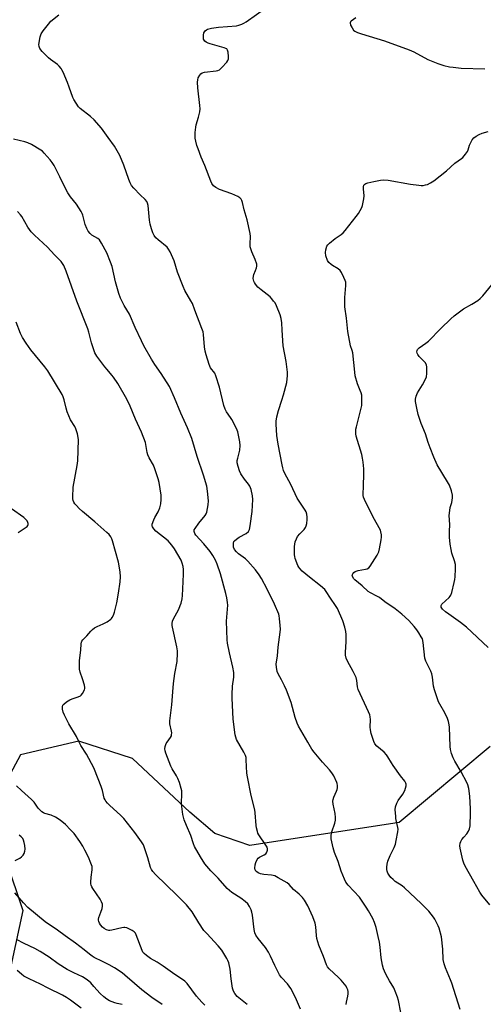
# Model space of a CAD drawing. Units: inches. Extents: x 1297765 to 1303765, y 545448 to 549449.
# Drawn here: x 1303124 to 1303338, y 546641 to 547096 of the extents above; entities that cross this region are included whole.
import ezdxf

# ---------------------------------------------------------------- set-up
doc = ezdxf.new("R2010")
doc.units = ezdxf.units.IN
doc.header["$MEASUREMENT"] = 0
doc.layers.add('NTRL-Trees', color=3, linetype='Continuous')
doc.layers.add('Undefined', color=1, linetype='Continuous')

msp = doc.modelspace()

# ---------------------------------------------------------------- linework, layer by layer
at = {"layer": 'NTRL-Trees'}
msp.add_lwpolyline([(1303341.26, 546760.01), (1303299.33, 546724.93), (1303230.31, 546714.21), (1303214.12, 546719.82), (1303202.52, 546729.69), (1303176.07, 546754.56), (1303151.2, 546762.49), (1303124.22, 546756.14), (1303109.94, 546729.69), (1303125.28, 546684.19), (1303116.34, 546642.69)], dxfattribs=at)
at = {"layer": 'Undefined'}
for points, elevation in [([(1303327.45, 546638.32), (1303323.59, 546650.5), (1303322.98, 546652.15), (1303320.62, 546657.59), (1303320.01, 546659.51), (1303319.62, 546661.47), (1303319.38, 546666.35), (1303318.79, 546672.01), (1303317.73, 546676.03), (1303317.31, 546677.11), (1303316.58, 546678.64), (1303315.78, 546680.14), (1303315.15, 546681.1), (1303312.92, 546683.86), (1303311.59, 546685.32), (1303309.49, 546687.41), (1303301.75, 546694.73), (1303300.6, 546695.6), (1303297.45, 546697.64), (1303296.43, 546698.47), (1303295.46, 546699.47), (1303294.56, 546700.56), (1303293.96, 546701.51), (1303293.66, 546702.32), (1303293.54, 546703.13), (1303293.53, 546704.18), (1303293.67, 546705.63), (1303293.95, 546707.05), (1303295.02, 546709.67), (1303296.87, 546713.31), (1303297.51, 546714.82), (1303297.92, 546716.51), (1303298.63, 546720.58), (1303298.73, 546721.74), (1303298.66, 546722.57), (1303297.79, 546726.68), (1303297.64, 546727.83), (1303297.46, 546730.75), (1303297.57, 546732.18), (1303298.11, 546733.81), (1303298.73, 546735.1), (1303300.89, 546737.98), (1303301.88, 546739.69), (1303302.24, 546740.75), (1303302.47, 546741.84), (1303302.51, 546742.64), (1303302.41, 546743.15), (1303301.86, 546744.07), (1303299.87, 546746.53), (1303296.48, 546751.22), (1303295.69, 546752.45), (1303294.08, 546755.28), (1303293.44, 546756.2), (1303292.32, 546757.37), (1303288.86, 546760.2), (1303287.99, 546761.3), (1303287.48, 546762.34), (1303286.39, 546766.05), (1303285.98, 546767.78), (1303285.9, 546768.9), (1303285.97, 546772.5), (1303285.83, 546773.83), (1303285.63, 546774.63), (1303285.08, 546776), (1303280.28, 546786.34), (1303279.95, 546787.69), (1303279.73, 546790.58), (1303279.31, 546791.94), (1303277.95, 546794.79), (1303275.31, 546799.48), (1303274.78, 546800.85), (1303274.51, 546802.29), (1303274.42, 546803.45), (1303274.72, 546808.57), (1303274.72, 546811.77), (1303274.59, 546813.21), (1303274.1, 546815.24), (1303273.26, 546818.11), (1303270.76, 546823.79), (1303269.9, 546825.3), (1303267.51, 546828.72), (1303265.59, 546831.69), (1303264.86, 546832.62), (1303262.91, 546834.41), (1303257.77, 546838.31), (1303254.5, 546841.19), (1303253.35, 546842.33), (1303252.84, 546843.01), (1303252.44, 546843.78), (1303251.19, 546847.03), (1303251.01, 546847.87), (1303250.94, 546848.72), (1303250.89, 546852.48), (1303250.98, 546853.63), (1303251.25, 546854.76), (1303251.75, 546856.12), (1303252.31, 546857.1), (1303253.39, 546858.37), (1303255.35, 546860.44), (1303255.99, 546861.34), (1303256.28, 546862.12), (1303256.51, 546863.25), (1303256.75, 546864.96), (1303256.8, 546866.11), (1303256.54, 546867.48), (1303256.2, 546868.56), (1303255.86, 546869.31), (1303252.13, 546874.89), (1303249.15, 546881.2), (1303246.46, 546886.32), (1303245.86, 546887.63), (1303245.45, 546888.92), (1303245.15, 546890.33), (1303243.39, 546899.83), (1303242.75, 546903.95), (1303242.35, 546909.14), (1303242.41, 546910.59), (1303242.68, 546912.5), (1303243.42, 546915.38), (1303245.1, 546920.22), (1303245.81, 546922.64), (1303247.26, 546928.45), (1303247.71, 546931.65), (1303247.66, 546933.12), (1303247, 546938.15), (1303245.59, 546945.36), (1303245.11, 546952.63), (1303244.97, 546956.03), (1303244.71, 546958.06), (1303244.2, 546959.75), (1303242.51, 546963.86), (1303241.87, 546965.18), (1303241.24, 546966.09), (1303240.36, 546967.17), (1303239.57, 546967.97), (1303235.4, 546971.26), (1303233.87, 546972.57), (1303232.82, 546973.89), (1303232.38, 546974.59), (1303232.03, 546975.34), (1303231.83, 546976.45), (1303231.88, 546977.58), (1303232.11, 546978.38), (1303232.89, 546980.19), (1303233.33, 546981.49), (1303233.48, 546982.28), (1303233.43, 546983.1), (1303232.75, 546985.32), (1303231.19, 546988.88), (1303230.45, 546991.1), (1303230.34, 546991.81), (1303230.33, 546992.59), (1303230.56, 546995.93), (1303230.39, 546997.37), (1303228.95, 547003.68), (1303227.6, 547008.23), (1303226.83, 547011.58), (1303226.47, 547012.64), (1303226.19, 547013.14), (1303225.66, 547013.81), (1303224.76, 547014.48), (1303221.85, 547015.66), (1303216.28, 547017.61), (1303214.54, 547018.57), (1303213.47, 547019.44), (1303212.71, 547020.5), (1303212.21, 547021.5), (1303209.46, 547028.71), (1303207.75, 547032.56), (1303206.36, 547036.42), (1303205.81, 547038.09), (1303205.31, 547040), (1303205.01, 547041.37), (1303204.9, 547042.55), (1303204.96, 547043.97), (1303205.23, 547046.51), (1303205.5, 547047.61), (1303206.58, 547051.14), (1303207.09, 547053.63), (1303207.27, 547055.02), (1303207.2, 547056.49), (1303206.27, 547064.73), (1303206.11, 547067.33), (1303206.15, 547068.46), (1303206.38, 547069.27), (1303207.05, 547070.53), (1303207.56, 547071.2), (1303208.19, 547071.66), (1303209.23, 547071.93), (1303214.68, 547072.56), (1303215.51, 547072.74), (1303216.26, 547073.09), (1303217.33, 547074.08), (1303219.54, 547076.55), (1303220.05, 547077.26), (1303220.36, 547078.03), (1303220.4, 547079.18), (1303220.18, 547081.25), (1303219.98, 547082.05), (1303219.55, 547082.66), (1303219.11, 547082.92), (1303218.33, 547083.2), (1303211.83, 547084.99), (1303211.05, 547085.33), (1303210.09, 547085.87), (1303209.44, 547086.34), (1303209.08, 547086.7), (1303208.85, 547087.14), (1303208.75, 547087.66), (1303208.78, 547089.09), (1303209.04, 547090.19), (1303209.6, 547091.06), (1303210.19, 547091.58), (1303210.65, 547091.83), (1303212.55, 547092.32), (1303215.69, 547092.78), (1303224.04, 547093.38), (1303225.16, 547093.64), (1303226.47, 547094.14), (1303227.48, 547094.62), (1303228.47, 547095.25), (1303238.03, 547101.97)], 432), ([(1303299.97, 546636.97), (1303298.92, 546642.62), (1303298.49, 546644.02), (1303297.47, 546646.8), (1303296.74, 546648.39), (1303294.77, 546651.65), (1303293.22, 546654.49), (1303292.42, 546656.06), (1303291.98, 546657.14), (1303291.58, 546658.84), (1303290.92, 546662.28), (1303290.48, 546667.22), (1303290.1, 546669.55), (1303289.57, 546672.16), (1303288.6, 546676.25), (1303287.84, 546678.68), (1303287.03, 546680.5), (1303285.09, 546684.03), (1303284.03, 546685.77), (1303281.92, 546688.96), (1303280.85, 546690.29), (1303275.64, 546695.94), (1303274.62, 546697.32), (1303274, 546698.63), (1303272.48, 546702.42), (1303271.02, 546706.77), (1303269.38, 546710.97), (1303268.69, 546713.22), (1303267.87, 546717.25), (1303267.77, 546718.12), (1303267.8, 546718.96), (1303268.14, 546720.6), (1303269.53, 546724.53), (1303269.79, 546725.89), (1303269.9, 546727.25), (1303269.7, 546728.98), (1303268.73, 546733.32), (1303268.62, 546734.74), (1303268.74, 546735.53), (1303269.03, 546736.55), (1303270.33, 546739.4), (1303270.61, 546740.2), (1303270.73, 546740.99), (1303270.76, 546742.06), (1303270.66, 546742.85), (1303270.5, 546743.42), (1303269.1, 546746.4), (1303268.15, 546747.9), (1303267.02, 546749.26), (1303263.84, 546752.76), (1303259.99, 546757.48), (1303258.95, 546758.86), (1303256.98, 546762.03), (1303252.69, 546769.49), (1303252.06, 546770.84), (1303251.19, 546773.38), (1303249.33, 546780.36), (1303247.21, 546786.04), (1303246.3, 546788.12), (1303244.89, 546790.86), (1303243.35, 546793.63), (1303242.92, 546794.69), (1303242.53, 546796.72), (1303242.48, 546798.16), (1303243.02, 546801.96), (1303243.27, 546806.02), (1303244.24, 546812.94), (1303244.36, 546814.28), (1303244.29, 546816.03), (1303244, 546819.25), (1303243.83, 546820.4), (1303243.59, 546821.24), (1303241.57, 546825.86), (1303238.31, 546832.83), (1303235.61, 546837.76), (1303234.56, 546839.5), (1303232.87, 546841.74), (1303229.24, 546845.82), (1303228.17, 546846.78), (1303225.02, 546849.22), (1303224.02, 546850.15), (1303223.18, 546851.23), (1303222.75, 546852.19), (1303222.64, 546853), (1303222.68, 546854.07), (1303222.9, 546854.8), (1303223.19, 546855.22), (1303224, 546855.93), (1303225.38, 546856.88), (1303228.59, 546858.51), (1303229.59, 546859.48), (1303230.07, 546860.39), (1303230.43, 546862.04), (1303231.38, 546868.71), (1303231.56, 546874.26), (1303231.48, 546876), (1303230.81, 546878.84), (1303230.24, 546880.46), (1303229.6, 546881.44), (1303227.77, 546883.74), (1303226.15, 546886.19), (1303225.51, 546887.5), (1303224.85, 546889.47), (1303224.42, 546891.18), (1303224.41, 546892.33), (1303224.63, 546893.46), (1303225.61, 546897.11), (1303225.8, 546899.24), (1303225.6, 546900.96), (1303224.65, 546905.57), (1303224.03, 546907.18), (1303221.89, 546911.25), (1303221.3, 546912.23), (1303219.45, 546914.81), (1303218.81, 546916.07), (1303218.29, 546917.73), (1303216.19, 546926.27), (1303214.56, 546931.55), (1303213.99, 546932.79), (1303212.13, 546935.21), (1303211.42, 546936.79), (1303210.01, 546941.26), (1303209.56, 546942.95), (1303209.31, 546944.85), (1303208.86, 546950.64), (1303208.6, 546951.78), (1303208.05, 546953.45), (1303204.89, 546961.88), (1303203.67, 546964.92), (1303202.98, 546966.24), (1303200.25, 546970.88), (1303199.37, 546972.78), (1303196.73, 546979.43), (1303195.33, 546984.74), (1303193.41, 546988.76), (1303192.7, 546990.05), (1303191.97, 546990.96), (1303187.86, 546994.37), (1303186.82, 546995.36), (1303186.08, 546996.41), (1303185.46, 546997.69), (1303184.77, 546999.53), (1303184.16, 547001.67), (1303183.91, 547003.43), (1303183.19, 547010.2), (1303182.93, 547011.32), (1303182.61, 547012.08), (1303181.91, 547012.99), (1303179.53, 547015.26), (1303176.65, 547018.21), (1303175.56, 547019.57), (1303174.92, 547020.81), (1303174.25, 547022.36), (1303172.06, 547028.94), (1303170.1, 547033.4), (1303167.68, 547037.67), (1303164.82, 547041.75), (1303161.64, 547046.03), (1303158.24, 547049.84), (1303156.56, 547051.44), (1303151.81, 547055.07), (1303151.07, 547055.92), (1303149.96, 547057.58), (1303148.9, 547059.28), (1303148.37, 547060.29), (1303146.76, 547064.94), (1303145.92, 547067.09), (1303143.92, 547071.93), (1303143.41, 547072.99), (1303142.97, 547073.7), (1303142.12, 547074.77), (1303141.34, 547075.55), (1303138.09, 547077.86), (1303137.21, 547078.6), (1303134.33, 547081.51), (1303133.2, 547082.83), (1303132.79, 547083.75), (1303132.7, 547084.8), (1303133.32, 547088.28), (1303133.75, 547089.67), (1303134.72, 547091.13), (1303137.11, 547094.14), (1303138.28, 547095.48), (1303142.03, 547098.5)], 430), ([(1303279.22, 547097.04), (1303277.03, 547095.54), (1303276.7, 547095.17), (1303276.57, 547094.75), (1303276.83, 547093.74), (1303277.49, 547092.41), (1303278.13, 547091.44), (1303278.76, 547090.91), (1303280, 547090.31), (1303281.84, 547089.6), (1303292.44, 547086.4), (1303303.94, 547082.26), (1303305.98, 547081.34), (1303312.43, 547077.81), (1303317.12, 547076), (1303319.92, 547075.07), (1303322.53, 547074.48), (1303324.23, 547074.21), (1303327.9, 547073.85), (1303338.83, 547073.45)], 432), ([(1303341.09, 546686.83), (1303337.49, 546691.28), (1303336.5, 546692.69), (1303333.81, 546697.6), (1303329.75, 546704.73), (1303329.15, 546706), (1303328.65, 546707.5), (1303327.43, 546712.96), (1303327.36, 546714.13), (1303327.5, 546715.28), (1303327.75, 546716.08), (1303328.29, 546717.02), (1303329.12, 546718.11), (1303330.5, 546719.65), (1303331.33, 546720.86), (1303331.81, 546721.91), (1303332.03, 546723.31), (1303332.3, 546729.4), (1303332.29, 546731.16), (1303331.95, 546737.1), (1303331.41, 546740.55), (1303331.03, 546742.25), (1303330.59, 546743.33), (1303327.85, 546748.28), (1303324.96, 546753.24), (1303324.24, 546754.86), (1303323.52, 546756.8), (1303323.04, 546758.65), (1303322.81, 546760.01), (1303322.45, 546768.96), (1303322.32, 546770.12), (1303322.02, 546771.56), (1303321.56, 546772.94), (1303320.36, 546775.56), (1303318, 546779.59), (1303317.48, 546780.63), (1303315.53, 546786.17), (1303315.11, 546787.88), (1303314.68, 546792.04), (1303314.34, 546793.59), (1303313.82, 546794.89), (1303311.53, 546799.58), (1303311.06, 546800.93), (1303310.32, 546808.11), (1303309.99, 546809.78), (1303309.49, 546810.81), (1303308.39, 546812.54), (1303307.4, 546813.98), (1303306.2, 546815.51), (1303303.7, 546818.31), (1303300.53, 546821.22), (1303299.01, 546822.54), (1303297.47, 546823.72), (1303292.68, 546826.99), (1303290.12, 546828.9), (1303288.88, 546829.63), (1303285.97, 546831.06), (1303284.95, 546831.74), (1303282.13, 546834.3), (1303278.76, 546837.11), (1303278.18, 546837.79), (1303277.67, 546838.77), (1303277.59, 546839.26), (1303277.79, 546839.92), (1303278.24, 546840.5), (1303278.87, 546840.94), (1303280.35, 546841.51), (1303283.69, 546842.05), (1303284.49, 546842.26), (1303285.18, 546842.64), (1303285.9, 546843.49), (1303289.05, 546848.47), (1303289.83, 546850.02), (1303290.18, 546851.41), (1303291.01, 546855.66), (1303291.11, 546856.8), (1303291.06, 546857.92), (1303290.84, 546859.3), (1303290.56, 546860.09), (1303287.22, 546866.15), (1303283.22, 546874.27), (1303282.77, 546875.35), (1303282.59, 546876.11), (1303282.55, 546877.1), (1303282.8, 546880.17), (1303282.94, 546886.41), (1303282.87, 546888.44), (1303282.62, 546891.62), (1303282.34, 546893.34), (1303281.96, 546895.04), (1303279.44, 546903.53), (1303279.26, 546904.61), (1303279.19, 546905.67), (1303279.28, 546906.74), (1303279.51, 546907.87), (1303281.94, 546917.72), (1303282.07, 546919.41), (1303282.04, 546921.65), (1303281.93, 546922.48), (1303281.64, 546923.59), (1303281.26, 546924.67), (1303279.97, 546927.73), (1303278.96, 546931.43), (1303278.7, 546933.15), (1303277.8, 546942.05), (1303277.55, 546943.14), (1303276.69, 546945.42), (1303275.48, 546952.05), (1303274.85, 546958.08), (1303274.14, 546963.33), (1303274.17, 546967.64), (1303274.59, 546973.3), (1303274.54, 546974.76), (1303274.3, 546975.57), (1303273.72, 546976.9), (1303272.58, 546979.26), (1303271.99, 546980.23), (1303271.13, 546980.98), (1303268.52, 546982.44), (1303267.77, 546982.94), (1303266.76, 546983.93), (1303266.14, 546984.87), (1303265.39, 546987.06), (1303265.15, 546988.47), (1303265.33, 546989.83), (1303265.84, 546991.42), (1303266.23, 546992.06), (1303266.99, 546992.84), (1303269.75, 546994.93), (1303272.42, 546996.8), (1303273.3, 546997.56), (1303274.27, 546998.67), (1303279.41, 547005.13), (1303280.44, 547006.56), (1303281.99, 547009.39), (1303282.32, 547010.2), (1303282.54, 547011.02), (1303282.92, 547013.28), (1303283.05, 547014.7), (1303282.77, 547017.99), (1303282.77, 547018.85), (1303282.97, 547019.6), (1303283.44, 547020.15), (1303283.91, 547020.4), (1303284.7, 547020.68), (1303287.51, 547021.42), (1303290.57, 547022.02), (1303292.2, 547022.17), (1303294.19, 547021.94), (1303304.5, 547020.09), (1303308.32, 547019.6), (1303309.5, 547019.53), (1303310.36, 547019.58), (1303311.49, 547019.75), (1303312.3, 547019.97), (1303313.81, 547020.7), (1303315.26, 547021.69), (1303321.12, 547026.34), (1303324.95, 547029.84), (1303328.01, 547031.97), (1303328.68, 547032.53), (1303329.99, 547034.06), (1303330.79, 547035.24), (1303331.12, 547036.02), (1303331.79, 547038.24), (1303333.02, 547040.62), (1303333.71, 547041.55), (1303334.79, 547042.37), (1303336.24, 547043.16), (1303337.61, 547043.68), (1303340.43, 547044.46)], 434), ([(1303274.74, 546640.67), (1303274.88, 546641.8), (1303275.56, 546644.57), (1303275.75, 546645.69), (1303275.73, 546646.68), (1303275.53, 546647.46), (1303275.11, 546648.46), (1303274.69, 546649.18), (1303272.48, 546651.95), (1303271.26, 546653.25), (1303266.89, 546657.26), (1303266.14, 546658.13), (1303265.64, 546659.01), (1303264.33, 546662.95), (1303262.2, 546668.2), (1303261.23, 546671.25), (1303260.99, 546672.65), (1303260.78, 546676.69), (1303260.43, 546678.37), (1303259.36, 546681.3), (1303256.98, 546686.41), (1303255.56, 546688.88), (1303254.51, 546690.23), (1303253.11, 546691.66), (1303250.35, 546693.92), (1303248.41, 546696.17), (1303247.5, 546696.9), (1303243.39, 546699.35), (1303241.81, 546700.17), (1303241.01, 546700.41), (1303240.2, 546700.55), (1303236.74, 546700.79), (1303235.12, 546701.2), (1303234.08, 546701.58), (1303233.4, 546701.99), (1303233.05, 546702.36), (1303232.71, 546703.03), (1303232.58, 546703.81), (1303232.7, 546705.25), (1303233, 546706.38), (1303233.58, 546707.71), (1303234.09, 546708.36), (1303234.73, 546708.89), (1303236.86, 546709.93), (1303237.56, 546710.41), (1303237.9, 546710.84), (1303238.27, 546711.6), (1303238.42, 546712.13), (1303238.46, 546712.67), (1303238.24, 546713.4), (1303237.7, 546714.36), (1303234.37, 546719.22), (1303233.99, 546720), (1303233.73, 546720.79), (1303233.34, 546722.42), (1303233.17, 546723.55), (1303232.75, 546729.35), (1303232.58, 546730.79), (1303230.88, 546737.32), (1303229.09, 546746), (1303228.91, 546747.75), (1303228.6, 546753.89), (1303228.47, 546755.02), (1303228.23, 546755.83), (1303227.48, 546757.37), (1303224.06, 546763.31), (1303223.7, 546764.3), (1303223.47, 546765.45), (1303222.58, 546772.66), (1303222.05, 546782.37), (1303222.07, 546784.14), (1303222.3, 546787.97), (1303222.8, 546792.03), (1303222.8, 546794.2), (1303222.37, 546796.7), (1303220.79, 546803.42), (1303219.93, 546807.76), (1303219.7, 546809.44), (1303219.38, 546818.04), (1303220.01, 546825.48), (1303219.9, 546826.61), (1303219.53, 546828.87), (1303219.11, 546830.83), (1303216.72, 546839.9), (1303215.17, 546844.37), (1303214.43, 546846.15), (1303213.16, 546848.37), (1303211.87, 546850.3), (1303209.04, 546853.75), (1303205.35, 546857.85), (1303204.89, 546858.53), (1303204.54, 546859.47), (1303204.58, 546860.19), (1303204.94, 546860.94), (1303206.73, 546863.34), (1303209.55, 546866.86), (1303210, 546867.61), (1303210.29, 546868.42), (1303211, 546871.89), (1303211.19, 546873.64), (1303210.72, 546878.21), (1303210.33, 546880.48), (1303208.86, 546885.51), (1303205.92, 546894.14), (1303203.4, 546902.49), (1303201.46, 546907.47), (1303198.41, 546914.19), (1303195.49, 546921.27), (1303193.04, 546926.49), (1303189.31, 546932.54), (1303186.35, 546936.75), (1303184.72, 546939.22), (1303181.32, 546945.29), (1303180.11, 546947.62), (1303177.22, 546953.77), (1303174.58, 546959.99), (1303172.16, 546964.09), (1303170.52, 546967.47), (1303169.67, 546969.62), (1303168.13, 546974.9), (1303166.61, 546982.07), (1303165.91, 546984), (1303164.14, 546988.36), (1303161.75, 546992.86), (1303160.79, 546994.34), (1303159.97, 546995.03), (1303157.25, 546996.5), (1303156.42, 546997.29), (1303155.54, 546998.43), (1303154.9, 546999.68), (1303154.2, 547001.51), (1303153.11, 547005.75), (1303152.77, 547006.53), (1303152.22, 547007.53), (1303150.09, 547010.9), (1303147.28, 547014.3), (1303146.09, 547016.07), (1303145.16, 547017.83), (1303142.39, 547023.56), (1303139.73, 547028.71), (1303138.87, 547030.21), (1303137.96, 547031.38), (1303135.23, 547034.52), (1303134.38, 547035.34), (1303133.66, 547035.86), (1303129.25, 547038.41), (1303127.65, 547039.21), (1303126.24, 547039.65), (1303121.07, 547040.97)], 428), ([(1303253.64, 546638.47), (1303251.4, 546643.92), (1303249.15, 546648.07), (1303247.7, 546650.23), (1303244.85, 546653.21), (1303243.94, 546654.41), (1303241.73, 546658.81), (1303239.85, 546662.98), (1303238.8, 546664.89), (1303237.41, 546667.1), (1303234.09, 546671.19), (1303233.06, 546672.8), (1303232.62, 546673.78), (1303232.23, 546675.4), (1303231.47, 546681.98), (1303231.23, 546683.44), (1303230.86, 546684.51), (1303230.1, 546686.02), (1303229.33, 546687.19), (1303228.11, 546688.31), (1303226.08, 546689.83), (1303221.99, 546692.55), (1303219.77, 546694.33), (1303215.55, 546699.15), (1303212.14, 546702.52), (1303209.47, 546705.72), (1303207.39, 546708.97), (1303204.7, 546713.75), (1303204.17, 546715.08), (1303202.89, 546718.9), (1303200.91, 546723.43), (1303199.96, 546726.12), (1303199.28, 546728.58), (1303198.76, 546732.24), (1303198.71, 546733.67), (1303198.86, 546738.22), (1303198.76, 546739.59), (1303198.55, 546740.68), (1303197.67, 546743.39), (1303196.95, 546745.25), (1303196.27, 546746.51), (1303194.35, 546749.68), (1303193.73, 546750.95), (1303191.42, 546756.97), (1303191.06, 546758.09), (1303190.92, 546758.93), (1303191.05, 546760.03), (1303191.52, 546761.36), (1303191.99, 546762.1), (1303193.6, 546764.22), (1303193.98, 546764.97), (1303194.09, 546765.49), (1303194.11, 546766.31), (1303194.02, 546767.14), (1303193.23, 546770.54), (1303193.23, 546771.98), (1303194.12, 546779.27), (1303194.58, 546785.25), (1303195, 546789.23), (1303195.61, 546793.83), (1303196.58, 546799.34), (1303196.88, 546803.16), (1303196.81, 546804.32), (1303196.5, 546806.06), (1303194.46, 546815.2), (1303194.35, 546816.06), (1303194.37, 546816.91), (1303194.54, 546818.03), (1303194.81, 546818.81), (1303197.35, 546823.62), (1303198.11, 546825.23), (1303198.46, 546826.36), (1303198.92, 546828.39), (1303199.12, 546829.83), (1303199.32, 546832.97), (1303199.6, 546839.78), (1303199.61, 546841.87), (1303199.41, 546843.26), (1303198.99, 546844.88), (1303198.43, 546846.18), (1303195.38, 546851.45), (1303194.25, 546853.17), (1303193.28, 546854.3), (1303192.43, 546855.11), (1303186.81, 546859.62), (1303185.82, 546860.67), (1303185.22, 546861.57), (1303185.11, 546862.06), (1303185.17, 546862.83), (1303185.79, 546864.94), (1303186.29, 546865.98), (1303187.89, 546868.5), (1303188.65, 546870.43), (1303189.13, 546872.31), (1303189.32, 546874.31), (1303189.33, 546875.5), (1303189.24, 546876.36), (1303188.28, 546882.14), (1303187.82, 546883.82), (1303186.3, 546888.54), (1303185.67, 546890.17), (1303183.78, 546893.57), (1303183.16, 546894.99), (1303182.86, 546896.09), (1303181.96, 546900.72), (1303180.21, 546905.47), (1303177.43, 546911.51), (1303174.99, 546917.46), (1303173.44, 546920.76), (1303169.15, 546927.9), (1303167.21, 546930.91), (1303166.51, 546931.84), (1303164.31, 546934.34), (1303163.22, 546935.72), (1303159.49, 546940.61), (1303158.61, 546942.07), (1303156.99, 546946.67), (1303155.77, 546951.69), (1303155.31, 546953.21), (1303150.28, 546966.05), (1303145.41, 546979.9), (1303144.27, 546982.53), (1303143.69, 546983.5), (1303142.98, 546984.39), (1303140.01, 546987.39), (1303136.79, 546990.93), (1303130.65, 546996.56), (1303129.18, 546998.02), (1303128.34, 546999.11), (1303127.58, 547000.27), (1303124.9, 547005.13), (1303124.22, 547006.02), (1303122.89, 547007.46)], 426), ([(1303340.41, 546805.81), (1303330.32, 546815.27), (1303327.61, 546817.4), (1303322.24, 546821.2), (1303320.74, 546822.34), (1303319.28, 546823.63), (1303318.96, 546824.05), (1303318.74, 546824.51), (1303318.69, 546825.2), (1303319.03, 546825.82), (1303322.3, 546828.88), (1303322.84, 546829.51), (1303323.12, 546829.98), (1303323.57, 546831.33), (1303324.64, 546835.86), (1303324.93, 546837.28), (1303325.07, 546838.45), (1303325.32, 546842.2), (1303325.26, 546844.15), (1303324.84, 546845.97), (1303323.65, 546849.47), (1303323.24, 546851.08), (1303322.79, 546853.58), (1303322.45, 546856.82), (1303322.48, 546859.44), (1303322.65, 546862.69), (1303322.43, 546866.83), (1303322.45, 546868), (1303322.81, 546870.59), (1303323.57, 546872.88), (1303323.82, 546873.98), (1303323.91, 546875.1), (1303323.83, 546876.28), (1303323.46, 546878.29), (1303322.45, 546880.93), (1303321.62, 546882.45), (1303316.87, 546890.34), (1303315.31, 546893.8), (1303313.6, 546898.15), (1303312.71, 546900.59), (1303311.46, 546904.72), (1303309.48, 546909.45), (1303308.1, 546913.6), (1303307.35, 546916.46), (1303306.87, 546919.61), (1303306.8, 546920.75), (1303307.06, 546922.06), (1303307.67, 546923.55), (1303310.03, 546927.35), (1303311.6, 546930.2), (1303311.86, 546931.03), (1303312, 546932.5), (1303312.03, 546935.5), (1303311.83, 546936.62), (1303311.23, 546937.58), (1303308.57, 546940.46), (1303307.85, 546941.4), (1303307.6, 546941.96), (1303307.47, 546942.61), (1303307.5, 546943.15), (1303307.69, 546943.65), (1303308.45, 546944.43), (1303311.64, 546946.6), (1303312.77, 546947.52), (1303318.48, 546953.33), (1303323.16, 546957.9), (1303324.69, 546959.29), (1303328.96, 546962.42), (1303332.84, 546964.62), (1303335.57, 546966.39), (1303336.74, 546967.27), (1303337.92, 546968.56), (1303348.19, 546981.18)], 436), ([(1303123.21, 546858.99), (1303127.26, 546861.74), (1303127.7, 546862.3), (1303127.81, 546862.69), (1303127.8, 546863.15), (1303127.65, 546863.66), (1303127.26, 546864.37), (1303126.57, 546865.23), (1303125.78, 546866.02), (1303120.13, 546869.9)], 422), ([(1303209.42, 546640.4), (1303207.99, 546641.74), (1303205.61, 546644.56), (1303201.3, 546650.34), (1303200.19, 546651.5), (1303199.14, 546652.31), (1303195.55, 546654.61), (1303190.25, 546658.39), (1303187.38, 546660.24), (1303184.4, 546661.96), (1303182.49, 546663.35), (1303181.38, 546664.29), (1303180.85, 546664.95), (1303180.48, 546665.7), (1303177.73, 546672.86), (1303177.33, 546673.64), (1303176.81, 546674.29), (1303175.89, 546674.91), (1303174.35, 546675.7), (1303173.31, 546676.15), (1303172.51, 546676.35), (1303171.95, 546676.34), (1303171.09, 546676.2), (1303166.44, 546675.01), (1303165.57, 546674.9), (1303165.02, 546674.94), (1303163.96, 546675.27), (1303162.96, 546675.79), (1303162.14, 546676.47), (1303161.29, 546677.49), (1303160.72, 546678.36), (1303160.41, 546679.04), (1303160.24, 546679.74), (1303160.25, 546680.23), (1303160.45, 546681.01), (1303161.39, 546683.38), (1303161.93, 546685.1), (1303162.14, 546686.25), (1303162.07, 546687.07), (1303161.74, 546688.12), (1303161.13, 546689.4), (1303157.64, 546694.4), (1303157.19, 546695.13), (1303156.88, 546695.83), (1303156.75, 546696.5), (1303156.75, 546697.33), (1303156.97, 546699.59), (1303157.42, 546702.94), (1303157.43, 546703.73), (1303157.32, 546704.46), (1303156.75, 546706.12), (1303155.62, 546708.84), (1303154.05, 546712.14), (1303153.01, 546714.01), (1303151.66, 546716.16), (1303148.98, 546719.76), (1303147.39, 546721.55), (1303145.11, 546723.92), (1303142.61, 546725.91), (1303140.46, 546727.39), (1303138.39, 546728.25), (1303135.53, 546728.98), (1303134.83, 546729.32), (1303134.13, 546729.83), (1303132.48, 546731.49), (1303130.48, 546734.26), (1303129.37, 546735.59), (1303124.77, 546739.64), (1303122.43, 546741.83)], 422), ([(1303121.73, 546707.24), (1303123.94, 546708.45), (1303124.66, 546708.93), (1303125.47, 546709.74), (1303125.88, 546710.5), (1303126.24, 546711.62), (1303126.38, 546712.49), (1303126.22, 546714.18), (1303125.95, 546715.59), (1303125.64, 546716.68), (1303125.25, 546717.43), (1303124.53, 546718.32), (1303123.65, 546719.05)], 420), ([(1303189.67, 546640.7), (1303185, 546643.94), (1303180.36, 546647.55), (1303176.91, 546650.36), (1303172.53, 546654.32), (1303171.28, 546655.32), (1303167.67, 546657.65), (1303165.27, 546659.07), (1303162.19, 546660.63), (1303158.31, 546662.45), (1303157.35, 546662.99), (1303156.11, 546663.92), (1303153.71, 546666.02), (1303149.71, 546669.08), (1303144.81, 546672.41), (1303141.29, 546675.03), (1303135.69, 546678.92), (1303127.57, 546685.6), (1303125.57, 546687.67), (1303121.63, 546692.41)], 420), ([(1303171.28, 546640.74), (1303168.94, 546641.22), (1303167.83, 546641.54), (1303165.43, 546642.47), (1303164.17, 546643.13), (1303162.81, 546644.21), (1303161.08, 546645.78), (1303158.2, 546649.09), (1303156.67, 546650.73), (1303155.81, 546651.49), (1303154.61, 546652.36), (1303152.87, 546653.45), (1303148.93, 546655.27), (1303145.8, 546656.87), (1303141.72, 546659.56), (1303137.46, 546662.6), (1303133.33, 546665.27), (1303130.79, 546666.62), (1303125.88, 546668.89), (1303122.37, 546670.75)], 418), ([(1303152.23, 546638.99), (1303147.39, 546642.71), (1303145.53, 546644.01), (1303143.59, 546645.05), (1303137.05, 546648.25), (1303133.54, 546650.06), (1303128.32, 546652.51), (1303125.78, 546653.88), (1303124.63, 546654.74), (1303122.64, 546656.42)], 416)]:
    msp.add_lwpolyline(points, dxfattribs=dict(at, elevation=elevation))
msp.add_polyline3d([(1303228.93, 546640.71, 424), (1303224.39, 546644.47, 424), (1303223.31, 546645.71, 424), (1303222.61, 546646.87, 424), (1303222.21, 546648.21, 424), (1303221.55, 546652.5, 424), (1303221.18, 546657.09, 424), (1303220.53, 546659.97, 424), (1303220.13, 546661.04, 424), (1303219.63, 546662.03, 424), (1303217.24, 546665.88, 424), (1303215.67, 546667.91, 424), (1303210.3, 546673.47, 424), (1303208.96, 546675, 424), (1303206.64, 546678.45, 424), (1303203.54, 546683.56, 424), (1303200.99, 546686.83, 424), (1303196.51, 546691.31, 424), (1303186.65, 546700.86, 424), (1303185.43, 546702.15, 424), (1303184.8, 546703.1, 424), (1303184.3, 546704.11, 424), (1303183.05, 546708.52, 424), (1303181.59, 546713.23, 424), (1303181.05, 546714.53, 424), (1303180.19, 546715.97, 424), (1303177.14, 546720.27, 424), (1303172, 546726.67, 424), (1303170.59, 546728.11, 424), (1303165.39, 546732.84, 424), (1303164.38, 546733.89, 424), (1303163.72, 546734.75, 424), (1303163.31, 546735.44, 424), (1303162.98, 546736.17, 424), (1303162.19, 546739.64, 424), (1303161.56, 546741.57, 424), (1303160.2, 546745.14, 424), (1303158.09, 546750.18, 424), (1303154.73, 546756.51, 424), (1303152.07, 546760.5, 424), (1303151.31, 546762.08, 424), (1303150.18, 546764.7, 424), (1303146.65, 546770.47, 424), (1303144.55, 546774.6, 424), (1303143.99, 546775.93, 424), (1303143.71, 546777.28, 424), (1303143.63, 546778.35, 424), (1303143.77, 546779.08, 424), (1303144.23, 546779.69, 424), (1303145.57, 546780.74, 424), (1303147.05, 546781.65, 424), (1303148.14, 546782.07, 424), (1303150.94, 546782.95, 424), (1303151.93, 546783.46, 424), (1303152.32, 546783.84, 424), (1303152.82, 546784.53, 424), (1303153.78, 546786.29, 424), (1303153.95, 546786.81, 424), (1303154.01, 546787.33, 424), (1303153.84, 546788.41, 424), (1303152.93, 546791.38, 424), (1303151.79, 546794.34, 424), (1303151.49, 546795.73, 424), (1303151.55, 546799.84, 424), (1303152.1, 546804.54, 424), (1303152.24, 546807.45, 424), (1303152.42, 546808.27, 424), (1303152.64, 546808.77, 424), (1303153.12, 546809.43, 424), (1303154.9, 546811.2, 424), (1303156.74, 546813.37, 424), (1303157.55, 546814.17, 424), (1303158.48, 546814.85, 424), (1303159.71, 546815.61, 424), (1303162.46, 546816.74, 424), (1303164.26, 546817.76, 424), (1303165.95, 546818.9, 424), (1303166.36, 546819.29, 424), (1303166.68, 546819.75, 424), (1303167.19, 546820.78, 424), (1303167.7, 546822.14, 424), (1303168.7, 546826.55, 424), (1303169.54, 546830.95, 424), (1303170.35, 546836.18, 424), (1303170.52, 546838.45, 424), (1303170.28, 546840.75, 424), (1303169.51, 546845.33, 424), (1303166.78, 546855.22, 424), (1303166.48, 546856.05, 424), (1303165.92, 546857.08, 424), (1303165.21, 546858.02, 424), (1303164.13, 546859.05, 424), (1303158.55, 546864, 424), (1303152.95, 546868.73, 424), (1303151.36, 546870.19, 424), (1303150.08, 546871.46, 424), (1303149.3, 546872.35, 424), (1303148.88, 546873.04, 424), (1303148.59, 546873.76, 424), (1303148.42, 546874.54, 424), (1303148.37, 546875.4, 424), (1303148.56, 546880.02, 424), (1303150.4, 546889.96, 424), (1303150.7, 546892.23, 424), (1303151, 546901.89, 424), (1303150.96, 546903.01, 424), (1303150.58, 546904.72, 424), (1303149.86, 546906.97, 424), (1303149.34, 546907.99, 424), (1303147.38, 546911.18, 424), (1303145.88, 546914.88, 424), (1303145.33, 546916.51, 424), (1303144.35, 546920.45, 424), (1303143.9, 546921.8, 424), (1303143.45, 546922.86, 424), (1303136.87, 546933.85, 424), (1303135.54, 546935.61, 424), (1303129.08, 546943.54, 424), (1303126.9, 546946.52, 424), (1303125.19, 546949.26, 424), (1303124.29, 546951.11, 424), (1303122.23, 546956.37, 424)], dxfattribs=at)

doc.saveas('drawing.dxf')
